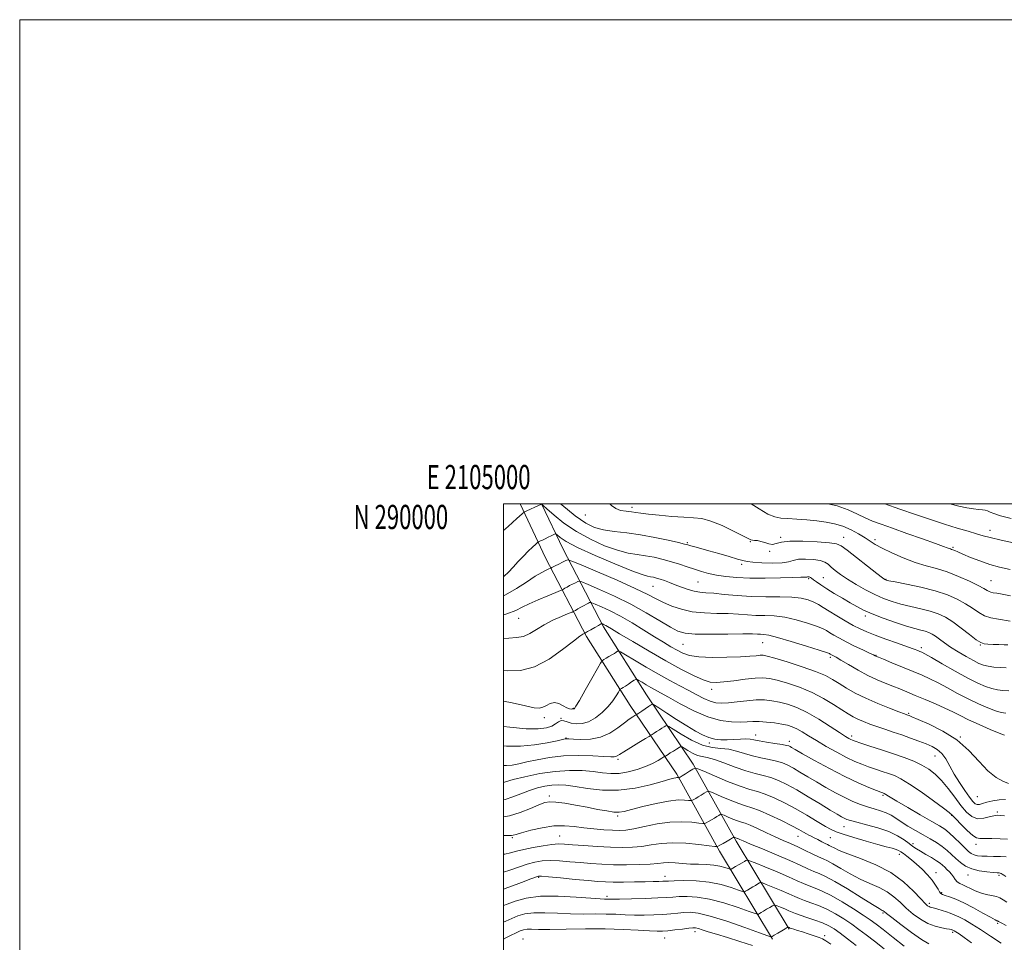
# Model space of a CAD drawing. Extents: x 2104800 to 2107700, y 287300 to 290200.
# Drawn here: x 2104800 to 2105207, y 289819 to 290200 of the extents above; entities that cross this region are included whole.
import ezdxf
from ezdxf.enums import TextEntityAlignment as Align

# ---------------------------------------------------------------- set-up
doc = ezdxf.new("R2010")
doc.units = 0
doc.header["$MEASUREMENT"] = 0
for name, color, linetype, lineweight in [('BREAKLINE DTM HARD', 7, 'Continuous', 0), ('CONTOUR INDEX', 41, 'Continuous', 13), ('CONTOUR INTERMEDIATE', 44, 'Continuous', 0), ('GRID LINE', 7, 'Continuous', 0), ('GRID TEXT', 7, 'Continuous', 0), ('SPOT ELEVATION DTM', 2, 'Continuous', 13)]:
    doc.layers.add(name, color=color, linetype=linetype, lineweight=lineweight)
doc.styles.add('Style-WORKING', font='WORKING.shx')

msp = doc.modelspace()

# ---------------------------------------------------------------- linework, layer by layer
at = {"layer": 'BREAKLINE DTM HARD'}
for points in [[(2105006.815, 290000, 1036.564), (2105017.39, 289977.6, 1032.94), (2105034.31, 289945.09, 1025.69), (2105052.35, 289916.63, 1020.87), (2105071.59, 289888.21, 1014.31), (2105089.22, 289856.47, 1007.64), (2105111.17, 289820.01, 999.81)], [(2105015.664, 290000, 1036.024), (2105024.56, 289981.16, 1032.94), (2105041.25, 289949.08, 1025.69), (2105059.04, 289921.01, 1020.87), (2105078.41, 289892.4, 1014.31), (2105096.15, 289860.48, 1007.64), (2105118.02, 289824.13, 999.81)]]:
    msp.add_polyline3d(points, dxfattribs=at)
at = {"layer": 'CONTOUR INDEX', "flags": 128}
for points, elevation in [([(2105043.888, 290000), (2105044.664, 289999.262), (2105046.344, 289997.978), (2105048.387, 289997.244), (2105050.678, 289996.851), (2105052.843, 289996.609), (2105054.694, 289996.357), (2105056.785, 289996.046), (2105059.855, 289995.657), (2105064.353, 289995.19), (2105069.57, 289994.734), (2105074.506, 289994.398), (2105078.462, 289994.201), (2105081.934, 289993.808), (2105085.719, 289992.796), (2105090.314, 289990.921), (2105095.02, 289988.67), (2105098.842, 289986.708), (2105101.072, 289985.541), (2105102.162, 289985.033), (2105102.855, 289984.889), (2105103.76, 289984.841), (2105104.953, 289984.732), (2105106.38, 289984.435), (2105107.972, 289983.896), (2105109.615, 289983.363), (2105111.182, 289983.157), (2105112.7, 289983.48), (2105114.819, 289984.062), (2105118.345, 289984.512), (2105123.682, 289984.538), (2105129.644, 289984.25), (2105134.646, 289983.859), (2105137.616, 289983.449), (2105139.546, 289982.605), (2105141.944, 289980.789), (2105145.847, 289977.721), (2105150.411, 289974.16), (2105154.325, 289971.124), (2105156.603, 289969.378), (2105157.565, 289968.667), (2105157.861, 289968.486), (2105158.161, 289968.386), (2105159.239, 289968.155), (2105161.89, 289967.641), (2105166.582, 289966.731), (2105172.474, 289965.48), (2105178.396, 289963.981), (2105183.412, 289962.317), (2105187.509, 289960.532), (2105190.909, 289958.657), (2105193.821, 289956.755), (2105196.409, 289955.018), (2105198.826, 289953.667), (2105201.329, 289952.823), (2105204.582, 289952.208), (2105209.354, 289951.443)], 1040), ([(2105000, 289954.067), (2105001.346, 289954.49), (2105005.035, 289955.907), (2105007.709, 289957.18), (2105010.527, 289958.579), (2105014.283, 289960.266), (2105018.325, 289961.978), (2105021.639, 289963.345), (2105023.495, 289964.109), (2105024.294, 289964.457), (2105024.72, 289964.686), (2105025.337, 289965.039), (2105026.216, 289965.53), (2105027.307, 289966.118), (2105028.532, 289966.752), (2105029.706, 289967.344), (2105030.618, 289967.798), (2105031.252, 289967.989), (2105032.38, 289967.68), (2105034.966, 289966.604), (2105039.66, 289964.584), (2105045.838, 289961.791), (2105052.559, 289958.481), (2105058.971, 289954.945), (2105064.581, 289951.613), (2105068.984, 289948.944), (2105072.082, 289947.273), (2105075.001, 289946.429), (2105079.17, 289946.113), (2105085.481, 289946.057), (2105092.664, 289946.118), (2105098.909, 289946.183), (2105102.864, 289946.168), (2105104.999, 289946.1), (2105106.243, 289946.036), (2105107.496, 289945.969), (2105109.567, 289945.643), (2105113.235, 289944.738), (2105118.868, 289943.085), (2105125.177, 289941.119), (2105130.46, 289939.425), (2105133.451, 289938.442), (2105134.641, 289938.02), (2105134.962, 289937.864), (2105135.189, 289937.727), (2105135.485, 289937.561), (2105135.858, 289937.365), (2105136.387, 289937.094), (2105137.427, 289936.523), (2105139.4, 289935.378), (2105142.561, 289933.509), (2105146.484, 289931.246), (2105150.572, 289929.038), (2105154.34, 289927.237), (2105157.737, 289925.797), (2105160.824, 289924.573), (2105163.707, 289923.42), (2105166.687, 289922.203), (2105170.111, 289920.791), (2105174.175, 289919.103), (2105178.464, 289917.28), (2105182.414, 289915.515), (2105185.666, 289913.936), (2105188.697, 289912.397), (2105192.193, 289910.69), (2105196.56, 289908.702), (2105201.091, 289906.731), (2105204.802, 289905.171), (2105207.002, 289904.306)], 1030), ([(2105000, 289899.903), (2105001.189, 289899.805), (2105006.998, 289899.751), (2105012.822, 289900.301), (2105018.078, 289901.189), (2105022.082, 289902.034), (2105024.374, 289902.54), (2105025.386, 289902.754), (2105025.77, 289902.809), (2105026.151, 289902.812), (2105027.029, 289902.768), (2105028.875, 289902.653), (2105031.98, 289902.514), (2105035.911, 289902.665), (2105040.052, 289903.487), (2105043.875, 289905.201), (2105047.193, 289907.386), (2105049.904, 289909.461), (2105051.939, 289910.964), (2105053.356, 289911.918), (2105054.246, 289912.467), (2105054.743, 289912.768), (2105055.164, 289913.034), (2105055.869, 289913.494), (2105057.092, 289914.295), (2105058.564, 289915.257), (2105059.888, 289916.119), (2105060.758, 289916.682), (2105061.232, 289916.983), (2105061.458, 289917.123), (2105061.658, 289917.127), (2105062.357, 289916.725), (2105064.152, 289915.57), (2105067.404, 289913.469), (2105071.528, 289910.825), (2105075.699, 289908.192), (2105079.265, 289906.029), (2105082.261, 289904.41), (2105084.896, 289903.313), (2105087.366, 289902.699), (2105089.825, 289902.46), (2105092.415, 289902.469), (2105095.195, 289902.604), (2105097.9, 289902.751), (2105100.182, 289902.801), (2105101.862, 289902.669), (2105103.437, 289902.369), (2105105.575, 289901.94), (2105108.687, 289901.429), (2105112.158, 289900.907), (2105115.121, 289900.455), (2105116.931, 289900.125), (2105117.855, 289899.868), (2105118.386, 289899.608), (2105119.053, 289899.218), (2105120.536, 289898.36), (2105123.55, 289896.647), (2105128.516, 289893.866), (2105134.675, 289890.512), (2105140.971, 289887.255), (2105146.495, 289884.644), (2105150.923, 289882.739), (2105154.074, 289881.478), (2105155.88, 289880.777), (2105156.706, 289880.467), (2105157.027, 289880.355), (2105157.248, 289880.272), (2105157.501, 289880.15), (2105157.843, 289879.941), (2105158.43, 289879.552), (2105159.793, 289878.697), (2105162.555, 289877.04), (2105167.025, 289874.427), (2105172.242, 289871.407), (2105176.93, 289868.711), (2105180.15, 289866.851), (2105182.323, 289865.463), (2105184.211, 289863.968), (2105186.385, 289861.959), (2105188.663, 289859.722), (2105190.675, 289857.718), (2105192.163, 289856.301), (2105193.321, 289855.407), (2105194.456, 289854.866), (2105195.839, 289854.532), (2105197.601, 289854.345), (2105199.837, 289854.267), (2105202.546, 289854.252), (2105205.353, 289854.219), (2105207.788, 289854.079)], 1020), ([(2105000, 289862.84), (2105001.151, 289862.821), (2105002.375, 289862.816), (2105003.214, 289862.862), (2105003.95, 289863.004), (2105005.149, 289863.345), (2105007.451, 289864.005), (2105011.253, 289865.018), (2105015.983, 289866.081), (2105020.827, 289866.808), (2105025.164, 289866.921), (2105029.145, 289866.584), (2105033.113, 289866.071), (2105037.287, 289865.611), (2105041.378, 289865.259), (2105044.969, 289865.029), (2105047.84, 289864.949), (2105050.548, 289865.122), (2105053.848, 289865.67), (2105058.266, 289866.627), (2105063.433, 289867.679), (2105068.748, 289868.427), (2105073.658, 289868.587), (2105077.767, 289868.343), (2105080.722, 289867.997), (2105082.34, 289867.804), (2105083.12, 289867.839), (2105083.728, 289868.132), (2105084.683, 289868.685), (2105085.893, 289869.389), (2105087.116, 289870.107), (2105088.148, 289870.722), (2105088.937, 289871.2), (2105089.471, 289871.527), (2105089.802, 289871.68), (2105090.24, 289871.599), (2105091.161, 289871.215), (2105092.798, 289870.51), (2105094.816, 289869.667), (2105096.738, 289868.922), (2105098.263, 289868.417), (2105099.79, 289867.916), (2105101.892, 289867.09), (2105104.956, 289865.721), (2105108.613, 289864.022), (2105112.305, 289862.318), (2105115.607, 289860.852), (2105118.623, 289859.535), (2105121.586, 289858.195), (2105124.641, 289856.727), (2105127.576, 289855.28), (2105130.087, 289854.07), (2105132.023, 289853.204), (2105133.836, 289852.37), (2105136.13, 289851.149), (2105139.34, 289849.264), (2105143.225, 289847.008), (2105147.375, 289844.816), (2105151.425, 289842.999), (2105155.184, 289841.38), (2105158.508, 289839.656), (2105161.326, 289837.599), (2105163.865, 289835.279), (2105166.428, 289832.839), (2105169.245, 289830.434), (2105172.265, 289828.261), (2105175.362, 289826.529), (2105178.384, 289825.382), (2105181.069, 289824.711), (2105183.123, 289824.343), (2105184.353, 289824.125), (2105184.96, 289823.996), (2105185.242, 289823.916), (2105185.455, 289823.847), (2105185.673, 289823.767), (2105185.924, 289823.654), (2105186.278, 289823.46), (2105186.959, 289823.03), (2105188.235, 289822.177), (2105190.335, 289820.735), (2105193.341, 289818.59)], 1010), ([(2105000, 289827.076), (2105000.986, 289827.514), (2105003.353, 289828.611), (2105005.863, 289829.634), (2105008.822, 289830.462), (2105012.502, 289830.94), (2105017.062, 289830.978), (2105022.223, 289830.754), (2105027.596, 289830.509), (2105032.838, 289830.423), (2105037.79, 289830.437), (2105042.342, 289830.428), (2105046.443, 289830.31), (2105050.287, 289830.139), (2105054.127, 289830.007), (2105058.131, 289829.99), (2105062.125, 289830.087), (2105065.849, 289830.279), (2105069.108, 289830.543), (2105071.967, 289830.825), (2105074.557, 289831.068), (2105077.13, 289831.161), (2105080.429, 289830.794), (2105085.322, 289829.605), (2105092.215, 289827.424), (2105099.673, 289824.842), (2105105.803, 289822.642), (2105109.206, 289821.413), (2105110.467, 289820.964), (2105110.665, 289820.911), (2105110.742, 289820.956), (2105111.072, 289821.154), (2105111.891, 289821.646), (2105113.314, 289822.501), (2105114.972, 289823.498), (2105116.375, 289824.342), (2105117.163, 289824.812), (2105117.477, 289824.975), (2105117.588, 289824.972), (2105117.713, 289824.921), (2105117.868, 289824.857), (2105118.013, 289824.795), (2105118.149, 289824.738), (2105118.415, 289824.644), (2105118.984, 289824.458), (2105120.005, 289824.135), (2105121.505, 289823.661), (2105123.487, 289823.03), (2105125.879, 289822.26), (2105128.322, 289821.46), (2105130.382, 289820.762), (2105131.822, 289820.198), (2105133.183, 289819.41), (2105135.196, 289817.941)], 1000)]:
    msp.add_lwpolyline(points, dxfattribs=dict(at, elevation=elevation))
at = {"layer": 'CONTOUR INTERMEDIATE', "flags": 128}
for points, elevation in [([(2105000, 289988.895), (2105001.851, 289990.571), (2105005.542, 289993.891), (2105007.64, 289995.757), (2105008.709, 289996.58), (2105009.664, 289997.066), (2105011.179, 289997.761), (2105012.963, 289998.58), (2105014.484, 289999.278), (2105015.342, 289999.673), (2105015.668, 289999.823), (2105015.724, 289999.849), (2105015.812, 289999.778), (2105016.386, 289999.26), (2105017.938, 289997.853), (2105020.837, 289995.281), (2105024.964, 289991.953), (2105030.078, 289988.446), (2105035.87, 289985.268), (2105041.769, 289982.644), (2105047.138, 289980.734), (2105051.522, 289979.605), (2105055.206, 289978.979), (2105058.657, 289978.486), (2105062.237, 289977.829), (2105065.887, 289976.989), (2105069.439, 289976.015), (2105072.765, 289974.961), (2105075.884, 289973.895), (2105078.853, 289972.886), (2105081.75, 289971.99), (2105084.749, 289971.205), (2105088.046, 289970.514), (2105091.838, 289969.912), (2105096.34, 289969.455), (2105101.765, 289969.21), (2105108.102, 289969.213), (2105114.432, 289969.366), (2105119.608, 289969.537), (2105122.789, 289969.625), (2105124.36, 289969.649), (2105125.013, 289969.66), (2105125.343, 289969.696), (2105125.554, 289969.744), (2105125.754, 289969.783), (2105126.021, 289969.789), (2105126.33, 289969.753), (2105126.626, 289969.664), (2105126.896, 289969.498), (2105127.299, 289969.172), (2105128.032, 289968.589), (2105129.274, 289967.669), (2105131.104, 289966.402), (2105133.582, 289964.796), (2105136.684, 289962.896), (2105140.051, 289960.897), (2105143.243, 289959.033), (2105146.001, 289957.459), (2105148.8, 289956.019), (2105152.299, 289954.479), (2105156.895, 289952.698), (2105161.949, 289950.893), (2105166.559, 289949.372), (2105170.033, 289948.356), (2105172.502, 289947.72), (2105174.306, 289947.252), (2105175.761, 289946.758), (2105177.089, 289946.118), (2105178.487, 289945.229), (2105180.14, 289944.014), (2105182.192, 289942.49), (2105184.772, 289940.7), (2105187.907, 289938.723), (2105191.202, 289936.781), (2105194.159, 289935.133), (2105196.437, 289933.972), (2105198.329, 289933.233), (2105200.287, 289932.784), (2105202.636, 289932.506), (2105205.202, 289932.332), (2105207.683, 289932.209)], 1036), ([(2105023.463, 290000), (2105024.006, 289999.523), (2105029.559, 289994.95), (2105033.945, 289991.889), (2105037.604, 289990.132), (2105041.326, 289989.164), (2105045.747, 289988.519), (2105050.87, 289987.925), (2105056.544, 289987.159), (2105062.503, 289986.083), (2105068.037, 289984.901), (2105072.322, 289983.902), (2105074.826, 289983.289), (2105076.185, 289982.929), (2105077.325, 289982.602), (2105079.031, 289982.121), (2105081.518, 289981.428), (2105084.86, 289980.496), (2105088.979, 289979.342), (2105093.194, 289978.146), (2105096.669, 289977.133), (2105098.893, 289976.467), (2105100.648, 289976.07), (2105103.037, 289975.805), (2105106.794, 289975.579), (2105111.185, 289975.471), (2105115.104, 289975.602), (2105117.777, 289976.035), (2105119.747, 289976.585), (2105121.891, 289977.008), (2105124.814, 289977.111), (2105128.054, 289976.905), (2105130.882, 289976.454), (2105132.78, 289975.804), (2105134.082, 289974.936), (2105135.337, 289973.817), (2105137.013, 289972.419), (2105139.263, 289970.74), (2105142.162, 289968.787), (2105145.709, 289966.605), (2105149.604, 289964.397), (2105153.473, 289962.407), (2105157.052, 289960.816), (2105160.534, 289959.558), (2105164.224, 289958.506), (2105168.307, 289957.544), (2105172.488, 289956.6), (2105176.351, 289955.616), (2105179.622, 289954.508), (2105182.583, 289953.09), (2105185.656, 289951.149), (2105189.099, 289948.612), (2105192.513, 289945.956), (2105195.331, 289943.796), (2105197.197, 289942.579), (2105198.572, 289942.094), (2105200.123, 289941.962), (2105202.31, 289941.872), (2105204.75, 289941.775), (2105206.856, 289941.69), (2105208.34, 289941.606)], 1038), ([(2105102.338, 290000), (2105105.61, 289997.81), (2105109.229, 289995.672), (2105112.095, 289994.502), (2105114.633, 289994.051), (2105117.495, 289993.884), (2105121.146, 289993.644), (2105125.297, 289993.292), (2105129.47, 289992.865), (2105133.295, 289992.371), (2105136.827, 289991.686), (2105140.227, 289990.655), (2105143.588, 289989.194), (2105146.729, 289987.508), (2105149.403, 289985.874), (2105151.521, 289984.476), (2105153.632, 289983.135), (2105156.444, 289981.582), (2105160.441, 289979.65), (2105165.205, 289977.59), (2105170.095, 289975.753), (2105174.627, 289974.369), (2105178.953, 289973.177), (2105183.384, 289971.793), (2105188.073, 289969.963), (2105192.544, 289967.954), (2105196.162, 289966.165), (2105198.48, 289964.903), (2105199.804, 289964.117), (2105200.629, 289963.662), (2105201.405, 289963.4), (2105202.415, 289963.209), (2105203.896, 289962.972), (2105206.122, 289962.581), (2105209.502, 289961.97)], 1042), ([(2105134.004, 290000), (2105137.902, 289999.048), (2105142.48, 289997.432), (2105146.211, 289995.725), (2105149.425, 289994.14), (2105152.503, 289992.805), (2105156.037, 289991.485), (2105160.672, 289989.858), (2105166.713, 289987.737), (2105173.109, 289985.473), (2105178.47, 289983.555), (2105181.765, 289982.348), (2105183.401, 289981.726), (2105184.143, 289981.441), (2105184.647, 289981.273), (2105185.127, 289981.125), (2105185.683, 289980.926), (2105186.456, 289980.601), (2105187.738, 289980.04), (2105189.859, 289979.129), (2105193.016, 289977.817), (2105196.873, 289976.319), (2105200.957, 289974.918), (2105204.984, 289973.81), (2105209.417, 289972.865)], 1044), ([(2105157.401, 290000), (2105157.549, 289999.948), (2105163.807, 289997.785), (2105170.178, 289995.573), (2105176.4, 289993.438), (2105182.246, 289991.515), (2105187.501, 289989.908), (2105191.981, 289988.611), (2105195.508, 289987.588), (2105198.168, 289986.771), (2105201.083, 289985.954), (2105205.634, 289984.902), (2105212.658, 289983.472)], 1046), ([(2105184.454, 290000), (2105188.159, 289999.025), (2105191.501, 289998.281), (2105194.225, 289997.833), (2105196.343, 289997.593), (2105197.92, 289997.441), (2105199.062, 289997.263), (2105200.025, 289996.988), (2105201.102, 289996.553), (2105202.657, 289995.901), (2105205.321, 289995.004), (2105209.793, 289993.839)], 1048), ([(2105000, 289969.925), (2105000.189, 289970.072), (2105002.025, 289971.742), (2105004.008, 289973.806), (2105006.077, 289976.08), (2105008.169, 289978.34), (2105010.197, 289980.377), (2105011.973, 289982.052), (2105013.286, 289983.243), (2105014.013, 289983.89), (2105014.383, 289984.175), (2105014.714, 289984.343), (2105015.267, 289984.598), (2105016.088, 289984.982), (2105017.164, 289985.497), (2105018.445, 289986.122), (2105019.715, 289986.749), (2105020.718, 289987.246), (2105021.298, 289987.494), (2105021.7, 289987.416), (2105022.266, 289986.942), (2105023.423, 289985.987), (2105025.922, 289984.382), (2105030.596, 289981.941), (2105037.795, 289978.646), (2105045.935, 289975.157), (2105052.95, 289972.304), (2105057.297, 289970.692), (2105059.541, 289970.032), (2105060.769, 289969.813), (2105061.902, 289969.601), (2105063.184, 289969.284), (2105064.694, 289968.829), (2105066.492, 289968.211), (2105068.584, 289967.438), (2105070.959, 289966.527), (2105073.574, 289965.519), (2105076.252, 289964.563), (2105078.786, 289963.833), (2105081.091, 289963.436), (2105083.59, 289963.22), (2105086.832, 289962.968), (2105091.214, 289962.529), (2105096.522, 289962.03), (2105102.387, 289961.663), (2105108.425, 289961.551), (2105114.176, 289961.537), (2105119.16, 289961.393), (2105123.029, 289960.944), (2105125.951, 289960.225), (2105128.223, 289959.325), (2105130.161, 289958.299), (2105132.149, 289957.068), (2105134.59, 289955.52), (2105137.734, 289953.611), (2105141.216, 289951.577), (2105144.519, 289949.725), (2105147.323, 289948.259), (2105150.102, 289946.992), (2105153.529, 289945.635), (2105158, 289944), (2105162.797, 289942.297), (2105166.926, 289940.839), (2105169.641, 289939.858), (2105171.19, 289939.27), (2105172.069, 289938.914), (2105172.818, 289938.585), (2105174.145, 289937.892), (2105176.802, 289936.404), (2105181.228, 289933.876), (2105186.609, 289930.826), (2105191.82, 289927.959), (2105195.979, 289925.838), (2105199.188, 289924.435), (2105201.792, 289923.58), (2105204.117, 289923.104), (2105206.398, 289922.863), (2105208.846, 289922.714)], 1034), ([(2105000, 289961.975), (2105000.838, 289962.335), (2105005.293, 289964.883), (2105009.5, 289967.615), (2105013.088, 289969.993), (2105015.772, 289971.606), (2105017.611, 289972.549), (2105018.749, 289973.042), (2105019.342, 289973.287), (2105019.597, 289973.398), (2105019.734, 289973.471), (2105019.961, 289973.599), (2105020.453, 289973.86), (2105021.374, 289974.332), (2105022.789, 289975.043), (2105024.369, 289975.831), (2105025.684, 289976.484), (2105026.613, 289976.764), (2105028.264, 289976.31), (2105032.05, 289974.736), (2105038.797, 289971.858), (2105046.968, 289968.325), (2105054.434, 289964.99), (2105059.615, 289962.501), (2105063.116, 289960.69), (2105066.089, 289959.179), (2105069.486, 289957.693), (2105073.471, 289956.347), (2105078.008, 289955.357), (2105082.998, 289954.86), (2105088.091, 289954.683), (2105092.871, 289954.575), (2105097.039, 289954.349), (2105100.761, 289954.065), (2105104.315, 289953.849), (2105107.961, 289953.76), (2105111.871, 289953.59), (2105116.198, 289953.065), (2105120.949, 289952.014), (2105125.564, 289950.672), (2105129.341, 289949.375), (2105131.806, 289948.371), (2105133.395, 289947.544), (2105134.776, 289946.692), (2105136.515, 289945.644), (2105138.782, 289944.368), (2105141.644, 289942.865), (2105145.049, 289941.184), (2105148.458, 289939.554), (2105151.208, 289938.255), (2105152.821, 289937.483), (2105153.546, 289937.124), (2105153.818, 289936.983), (2105154.096, 289936.856), (2105154.946, 289936.504), (2105156.962, 289935.676), (2105160.489, 289934.224), (2105164.885, 289932.412), (2105169.259, 289930.607), (2105172.954, 289929.067), (2105176.237, 289927.614), (2105179.608, 289925.96), (2105183.447, 289923.906), (2105187.653, 289921.612), (2105192.006, 289919.325), (2105196.269, 289917.27), (2105200.139, 289915.583), (2105203.297, 289914.375), (2105205.598, 289913.702), (2105207.593, 289913.393)], 1032), ([(2105000, 289944.219), (2105002.103, 289944.417), (2105005.377, 289944.638), (2105008.196, 289945.172), (2105010.853, 289946.363), (2105013.618, 289948.052), (2105016.757, 289949.951), (2105020.374, 289951.793), (2105023.933, 289953.384), (2105026.732, 289954.551), (2105028.3, 289955.199), (2105029.071, 289955.549), (2105029.707, 289955.901), (2105030.714, 289956.479), (2105031.98, 289957.199), (2105033.24, 289957.903), (2105034.274, 289958.46), (2105035.043, 289958.857), (2105035.551, 289959.112), (2105035.892, 289959.215), (2105036.496, 289959.049), (2105037.882, 289958.472), (2105040.436, 289957.365), (2105044.014, 289955.699), (2105048.339, 289953.464), (2105053.111, 289950.718), (2105057.926, 289947.776), (2105062.354, 289945.014), (2105066.065, 289942.731), (2105069.123, 289940.903), (2105071.689, 289939.425), (2105074.023, 289938.218), (2105076.775, 289937.299), (2105080.692, 289936.713), (2105086.186, 289936.477), (2105092.333, 289936.508), (2105097.873, 289936.696), (2105101.833, 289936.94), (2105104.392, 289937.176), (2105106.012, 289937.345), (2105107.241, 289937.362), (2105108.952, 289937.037), (2105112.102, 289936.155), (2105117.249, 289934.596), (2105123.35, 289932.638), (2105128.962, 289930.656), (2105133.021, 289928.928), (2105135.969, 289927.344), (2105138.629, 289925.694), (2105141.695, 289923.818), (2105145.367, 289921.751), (2105149.721, 289919.576), (2105154.675, 289917.405), (2105159.519, 289915.455), (2105163.388, 289913.971), (2105165.661, 289913.117), (2105166.707, 289912.734), (2105167.137, 289912.584), (2105167.587, 289912.416), (2105168.766, 289911.937), (2105171.406, 289910.843), (2105175.939, 289908.887), (2105181.604, 289906.045), (2105187.343, 289902.352), (2105192.312, 289897.954), (2105196.524, 289893.459), (2105200.206, 289889.588), (2105203.525, 289886.895), (2105206.406, 289885.263), (2105208.709, 289884.404)], 1028), ([(2105000, 289931.066), (2105001.799, 289930.883), (2105006.926, 289931.075), (2105012.716, 289932.577), (2105018.78, 289935.762), (2105024.416, 289939.71), (2105028.846, 289943.18), (2105031.519, 289945.23), (2105032.802, 289946.108), (2105033.293, 289946.36), (2105033.541, 289946.468), (2105033.904, 289946.664), (2105034.694, 289947.117), (2105036.09, 289947.919), (2105037.743, 289948.869), (2105039.174, 289949.688), (2105040.017, 289950.168), (2105040.38, 289950.371), (2105040.485, 289950.426), (2105040.531, 289950.44), (2105040.612, 289950.418), (2105040.798, 289950.34), (2105041.141, 289950.192), (2105041.621, 289949.968), (2105042.201, 289949.668), (2105042.984, 289949.215), (2105044.628, 289948.226), (2105047.931, 289946.244), (2105053.37, 289943.006), (2105060.137, 289939.031), (2105067.104, 289935.034), (2105073.314, 289931.624), (2105078.485, 289928.983), (2105082.508, 289927.186), (2105085.438, 289926.262), (2105087.99, 289926.042), (2105091.047, 289926.312), (2105095.194, 289926.857), (2105099.82, 289927.468), (2105104.017, 289927.935), (2105107.178, 289928.075), (2105109.897, 289927.809), (2105113.066, 289927.079), (2105117.329, 289925.847), (2105122.337, 289924.141), (2105127.486, 289922.004), (2105132.253, 289919.531), (2105136.41, 289917.017), (2105139.805, 289914.808), (2105142.381, 289913.157), (2105144.46, 289911.938), (2105146.459, 289910.928), (2105148.725, 289909.943), (2105151.329, 289908.934), (2105154.27, 289907.888), (2105157.532, 289906.793), (2105161.017, 289905.64), (2105164.611, 289904.421), (2105168.188, 289903.143), (2105171.579, 289901.877), (2105174.606, 289900.706), (2105177.14, 289899.65), (2105179.255, 289898.459), (2105181.071, 289896.82), (2105182.722, 289894.5), (2105184.386, 289891.595), (2105186.25, 289888.285), (2105188.416, 289884.786), (2105190.63, 289881.475), (2105192.551, 289878.767), (2105193.937, 289876.975), (2105194.933, 289876.004), (2105195.785, 289875.659), (2105196.731, 289875.754), (2105197.987, 289876.14), (2105199.759, 289876.676), (2105202.152, 289877.222), (2105204.848, 289877.638), (2105207.423, 289877.782)], 1026), ([(2105000, 289918.376), (2105003.478, 289917.655), (2105009.074, 289916.417), (2105012.697, 289915.687), (2105014.792, 289915.521), (2105016.212, 289915.884), (2105017.667, 289916.664), (2105019.281, 289917.46), (2105021.032, 289917.796), (2105022.869, 289917.358), (2105024.627, 289916.474), (2105026.112, 289915.636), (2105027.177, 289915.22), (2105027.872, 289915.14), (2105028.295, 289915.197), (2105028.537, 289915.227), (2105028.669, 289915.219), (2105028.758, 289915.196), (2105028.857, 289915.181), (2105028.973, 289915.186), (2105029.102, 289915.224), (2105029.305, 289915.419), (2105029.91, 289916.355), (2105031.307, 289918.729), (2105033.689, 289922.882), (2105036.451, 289927.734), (2105038.784, 289931.847), (2105040.115, 289934.16), (2105040.789, 289935.118), (2105041.386, 289935.543), (2105042.347, 289936.096), (2105043.561, 289936.803), (2105044.782, 289937.526), (2105045.803, 289938.153), (2105046.577, 289938.644), (2105047.097, 289938.982), (2105047.479, 289939.099), (2105048.328, 289938.72), (2105050.375, 289937.52), (2105054.087, 289935.318), (2105058.903, 289932.495), (2105064.003, 289929.578), (2105068.707, 289926.99), (2105072.905, 289924.745), (2105076.629, 289922.756), (2105079.913, 289920.968), (2105082.806, 289919.466), (2105085.36, 289918.366), (2105087.681, 289917.752), (2105090.096, 289917.569), (2105092.987, 289917.729), (2105096.589, 289918.124), (2105100.564, 289918.576), (2105104.428, 289918.887), (2105107.829, 289918.896), (2105110.931, 289918.593), (2105114.029, 289918.003), (2105117.389, 289917.112), (2105121.16, 289915.755), (2105125.458, 289913.725), (2105130.259, 289910.961), (2105134.966, 289907.976), (2105138.836, 289905.429), (2105141.331, 289903.811), (2105142.727, 289902.956), (2105143.506, 289902.533), (2105144.171, 289902.23), (2105145.332, 289901.812), (2105147.622, 289901.063), (2105151.435, 289899.842), (2105156.214, 289898.296), (2105161.159, 289896.648), (2105165.617, 289895.068), (2105169.498, 289893.531), (2105172.859, 289891.96), (2105175.78, 289890.254), (2105178.44, 289888.209), (2105181.045, 289885.596), (2105183.742, 289882.306), (2105186.442, 289878.714), (2105188.999, 289875.319), (2105191.323, 289872.563), (2105193.548, 289870.673), (2105195.866, 289869.822), (2105198.422, 289870.036), (2105201.181, 289870.746), (2105204.061, 289871.238), (2105206.977, 289870.949)], 1024), ([(2105000, 289907.886), (2105002.537, 289907.605), (2105009.36, 289906.991), (2105014.338, 289906.927), (2105017.689, 289907.355), (2105019.928, 289908.12), (2105021.521, 289909.048), (2105022.741, 289909.886), (2105023.81, 289910.357), (2105024.936, 289910.278), (2105026.264, 289909.839), (2105027.919, 289909.32), (2105029.994, 289908.996), (2105032.432, 289909.11), (2105035.14, 289909.897), (2105037.999, 289911.5), (2105040.784, 289913.685), (2105043.24, 289916.127), (2105045.165, 289918.514), (2105046.554, 289920.592), (2105047.452, 289922.124), (2105047.933, 289922.959), (2105048.176, 289923.305), (2105048.392, 289923.458), (2105048.765, 289923.675), (2105049.388, 289924.051), (2105050.33, 289924.641), (2105051.596, 289925.454), (2105052.931, 289926.322), (2105054.016, 289927.032), (2105054.655, 289927.402), (2105055.147, 289927.386), (2105055.912, 289926.971), (2105057.252, 289926.175), (2105058.991, 289925.156), (2105060.832, 289924.103), (2105062.633, 289923.109), (2105064.873, 289921.879), (2105068.183, 289920.024), (2105072.959, 289917.34), (2105078.646, 289914.382), (2105084.453, 289911.894), (2105089.707, 289910.437), (2105094.201, 289909.839), (2105097.848, 289909.746), (2105100.662, 289909.841), (2105103.08, 289909.956), (2105105.642, 289909.959), (2105108.717, 289909.753), (2105111.994, 289909.383), (2105114.992, 289908.927), (2105117.368, 289908.433), (2105119.328, 289907.809), (2105121.219, 289906.933), (2105123.363, 289905.7), (2105125.985, 289904.083), (2105129.284, 289902.073), (2105133.332, 289899.719), (2105137.689, 289897.3), (2105141.785, 289895.148), (2105145.199, 289893.512), (2105148.111, 289892.285), (2105150.848, 289891.271), (2105153.657, 289890.31), (2105156.46, 289889.382), (2105159.093, 289888.501), (2105161.524, 289887.603), (2105164.229, 289886.304), (2105167.815, 289884.142), (2105172.586, 289880.887), (2105177.644, 289877.252), (2105181.794, 289874.184), (2105184.212, 289872.328), (2105185.578, 289871.12), (2105186.943, 289869.696), (2105189.076, 289867.465), (2105191.608, 289864.93), (2105193.886, 289862.868), (2105195.485, 289861.848), (2105196.898, 289861.603), (2105198.845, 289861.658), (2105201.796, 289861.631), (2105205.206, 289861.514), (2105208.275, 289861.391)], 1022), ([(2105000, 289891.755), (2105001.151, 289891.744), (2105003.54, 289891.984), (2105006.277, 289892.492), (2105009.663, 289893.253), (2105013.928, 289894.212), (2105019.011, 289895.147), (2105024.778, 289895.796), (2105030.971, 289895.975), (2105036.833, 289895.83), (2105041.482, 289895.583), (2105044.296, 289895.423), (2105045.696, 289895.39), (2105046.363, 289895.49), (2105046.939, 289895.759), (2105047.91, 289896.368), (2105049.726, 289897.516), (2105052.608, 289899.283), (2105055.871, 289901.255), (2105058.604, 289902.898), (2105060.15, 289903.827), (2105060.873, 289904.27), (2105061.395, 289904.607), (2105062.203, 289905.135), (2105063.261, 289905.823), (2105064.401, 289906.555), (2105065.468, 289907.229), (2105066.368, 289907.788), (2105067.017, 289908.188), (2105067.463, 289908.341), (2105068.263, 289907.985), (2105070.103, 289906.818), (2105073.427, 289904.714), (2105077.705, 289902.271), (2105082.165, 289900.267), (2105086.191, 289899.254), (2105089.787, 289898.87), (2105093.112, 289898.529), (2105096.317, 289897.785), (2105099.525, 289896.769), (2105102.847, 289895.754), (2105106.328, 289894.944), (2105109.739, 289894.281), (2105112.778, 289893.636), (2105115.26, 289892.887), (2105117.461, 289891.934), (2105119.769, 289890.682), (2105122.501, 289889.067), (2105125.684, 289887.147), (2105129.271, 289885.008), (2105133.178, 289882.756), (2105137.173, 289880.555), (2105140.985, 289878.588), (2105144.41, 289876.993), (2105147.509, 289875.734), (2105150.41, 289874.733), (2105153.2, 289873.902), (2105155.81, 289873.126), (2105158.132, 289872.278), (2105160.133, 289871.253), (2105162.084, 289870.008), (2105164.335, 289868.522), (2105167.124, 289866.799), (2105170.251, 289864.961), (2105173.405, 289863.158), (2105176.327, 289861.498), (2105178.956, 289859.93), (2105181.284, 289858.36), (2105183.323, 289856.717), (2105185.171, 289855.023), (2105186.951, 289853.325), (2105188.797, 289851.682), (2105190.9, 289850.208), (2105193.463, 289849.035), (2105196.555, 289848.253), (2105199.709, 289847.796), (2105202.324, 289847.558), (2105203.962, 289847.442), (2105204.827, 289847.38), (2105205.285, 289847.311), (2105205.659, 289847.175), (2105206.095, 289846.924), (2105206.696, 289846.512), (2105207.604, 289845.869)], 1018), ([(2105000, 289884.846), (2105000.828, 289885.106), (2105003.94, 289885.969), (2105008.848, 289887.174), (2105014.926, 289888.435), (2105021.297, 289889.392), (2105027.219, 289889.774), (2105032.493, 289889.681), (2105037.053, 289889.304), (2105040.909, 289888.84), (2105044.363, 289888.513), (2105047.794, 289888.552), (2105051.464, 289889.121), (2105055.181, 289890.114), (2105058.64, 289891.359), (2105061.574, 289892.68), (2105063.867, 289893.894), (2105065.442, 289894.817), (2105066.291, 289895.327), (2105066.674, 289895.561), (2105066.921, 289895.72), (2105067.314, 289895.976), (2105067.958, 289896.389), (2105068.913, 289896.99), (2105070.178, 289897.776), (2105071.503, 289898.592), (2105072.576, 289899.252), (2105073.214, 289899.589), (2105073.74, 289899.524), (2105074.606, 289899.003), (2105076.128, 289898.04), (2105078.087, 289896.921), (2105080.13, 289896.003), (2105082.047, 289895.507), (2105084.205, 289895.11), (2105087.115, 289894.351), (2105091.091, 289892.93), (2105095.652, 289891.173), (2105100.118, 289889.567), (2105103.97, 289888.46), (2105107.319, 289887.655), (2105110.435, 289886.817), (2105113.59, 289885.649), (2105117.067, 289884), (2105121.152, 289881.756), (2105125.949, 289878.917), (2105130.831, 289875.934), (2105134.991, 289873.37), (2105137.832, 289871.648), (2105139.609, 289870.622), (2105140.789, 289870.004), (2105141.86, 289869.527), (2105143.393, 289869.018), (2105145.98, 289868.326), (2105149.962, 289867.333), (2105154.678, 289866.046), (2105159.218, 289864.504), (2105162.853, 289862.774), (2105165.592, 289861.044), (2105167.625, 289859.528), (2105169.176, 289858.366), (2105170.598, 289857.389), (2105172.276, 289856.354), (2105174.455, 289855.09), (2105176.817, 289853.721), (2105178.907, 289852.448), (2105180.388, 289851.414), (2105181.426, 289850.551), (2105182.307, 289849.734), (2105183.253, 289848.859), (2105184.233, 289847.902), (2105185.148, 289846.859), (2105185.939, 289845.747), (2105186.688, 289844.669), (2105187.516, 289843.751), (2105188.525, 289843.067), (2105189.753, 289842.486), (2105191.218, 289841.827), (2105192.934, 289840.967), (2105194.891, 289840.023), (2105197.07, 289839.171), (2105199.416, 289838.539), (2105201.705, 289838.057), (2105203.673, 289837.603), (2105205.164, 289837.064), (2105206.464, 289836.352), (2105207.963, 289835.383)], 1016), ([(2105000, 289877.677), (2105000.679, 289877.817), (2105003.766, 289878.846), (2105007.174, 289880.16), (2105010.652, 289881.464), (2105013.986, 289882.516), (2105017.112, 289883.266), (2105020.004, 289883.719), (2105022.733, 289883.869), (2105025.754, 289883.694), (2105029.618, 289883.164), (2105034.718, 289882.337), (2105040.815, 289881.631), (2105047.51, 289881.551), (2105054.343, 289882.422), (2105060.615, 289883.839), (2105065.566, 289885.221), (2105068.667, 289886.108), (2105070.315, 289886.55), (2105071.139, 289886.723), (2105071.666, 289886.78), (2105072.025, 289886.779), (2105072.247, 289886.756), (2105072.363, 289886.742), (2105072.419, 289886.745), (2105072.463, 289886.766), (2105072.571, 289886.83), (2105072.931, 289887.048), (2105073.762, 289887.556), (2105075.164, 289888.416), (2105076.784, 289889.411), (2105078.151, 289890.251), (2105079.042, 289890.663), (2105080.222, 289890.446), (2105082.704, 289889.411), (2105087.115, 289887.509), (2105092.555, 289885.238), (2105097.736, 289883.23), (2105101.714, 289881.931), (2105104.912, 289881.023), (2105108.092, 289879.998), (2105111.852, 289878.452), (2105116.138, 289876.4), (2105120.729, 289873.959), (2105125.367, 289871.29), (2105129.626, 289868.727), (2105133.041, 289866.647), (2105135.399, 289865.288), (2105137.496, 289864.343), (2105140.382, 289863.366), (2105144.752, 289862.038), (2105149.866, 289860.545), (2105154.63, 289859.201), (2105158.184, 289858.241), (2105160.602, 289857.597), (2105162.193, 289857.125), (2105163.27, 289856.682), (2105164.167, 289856.144), (2105165.222, 289855.388), (2105166.698, 289854.311), (2105168.563, 289852.882), (2105170.71, 289851.09), (2105173.011, 289848.959), (2105175.242, 289846.663), (2105177.157, 289844.413), (2105178.572, 289842.403), (2105179.549, 289840.752), (2105180.21, 289839.562), (2105180.714, 289838.873), (2105181.354, 289838.478), (2105182.457, 289838.11), (2105184.294, 289837.523), (2105186.899, 289836.554), (2105190.249, 289835.063), (2105194.2, 289833.02), (2105198.126, 289830.844), (2105201.279, 289829.06), (2105203.117, 289828.056), (2105203.924, 289827.664), (2105204.188, 289827.573), (2105204.324, 289827.524), (2105204.442, 289827.459), (2105204.578, 289827.371), (2105204.851, 289827.207), (2105205.709, 289826.729), (2105207.683, 289825.656)], 1014), ([(2105000, 289870.603), (2105002.417, 289871.031), (2105006.79, 289872.392), (2105011.055, 289874.06), (2105014.594, 289875.552), (2105017.041, 289876.478), (2105019.064, 289876.831), (2105021.584, 289876.696), (2105025.27, 289876.169), (2105029.771, 289875.392), (2105034.484, 289874.516), (2105038.869, 289873.685), (2105042.649, 289873.007), (2105045.611, 289872.585), (2105047.742, 289872.51), (2105049.841, 289872.839), (2105052.904, 289873.619), (2105057.573, 289874.822), (2105063.061, 289876.125), (2105068.227, 289877.13), (2105072.153, 289877.551), (2105074.832, 289877.545), (2105076.484, 289877.377), (2105077.352, 289877.273), (2105077.769, 289877.292), (2105078.096, 289877.449), (2105078.627, 289877.757), (2105079.412, 289878.219), (2105080.439, 289878.831), (2105081.656, 289879.569), (2105082.86, 289880.305), (2105083.811, 289880.889), (2105084.422, 289881.172), (2105085.231, 289881.023), (2105086.932, 289880.313), (2105089.957, 289879.009), (2105093.685, 289877.452), (2105097.237, 289876.076), (2105100.017, 289875.161), (2105102.575, 289874.361), (2105105.749, 289873.179), (2105110.07, 289871.284), (2105114.852, 289869.023), (2105119.102, 289866.914), (2105122.069, 289865.36), (2105123.947, 289864.309), (2105125.171, 289863.594), (2105126.139, 289863.054), (2105127.108, 289862.55), (2105128.299, 289861.945), (2105129.841, 289861.158), (2105131.494, 289860.318), (2105132.923, 289859.607), (2105133.901, 289859.147), (2105134.628, 289858.806), (2105135.41, 289858.39), (2105136.595, 289857.724), (2105138.692, 289856.713), (2105142.254, 289855.28), (2105147.566, 289853.345), (2105153.852, 289850.818), (2105160.071, 289847.607), (2105165.348, 289843.758), (2105169.481, 289839.875), (2105172.433, 289836.699), (2105174.243, 289834.773), (2105175.24, 289833.849), (2105175.827, 289833.48), (2105176.367, 289833.277), (2105177.064, 289833.085), (2105178.086, 289832.806), (2105179.533, 289832.373), (2105181.244, 289831.839), (2105182.991, 289831.288), (2105184.625, 289830.764), (2105186.293, 289830.148), (2105188.219, 289829.281), (2105190.601, 289828.022), (2105193.54, 289826.293), (2105197.113, 289824.034), (2105201.296, 289821.269), (2105205.662, 289818.349)], 1012), ([(2105000, 289855.108), (2105000.555, 289855.172), (2105002.896, 289855.665), (2105005.369, 289856.344), (2105008.397, 289857.133), (2105012.216, 289857.948), (2105016.298, 289858.672), (2105019.928, 289859.184), (2105022.667, 289859.391), (2105025.19, 289859.333), (2105028.454, 289859.078), (2105033.112, 289858.703), (2105038.621, 289858.31), (2105044.136, 289858.006), (2105048.996, 289857.886), (2105053.266, 289857.996), (2105057.193, 289858.367), (2105061.041, 289858.978), (2105065.149, 289859.583), (2105069.876, 289859.88), (2105075.342, 289859.669), (2105080.723, 289859.148), (2105084.959, 289858.618), (2105087.328, 289858.335), (2105088.47, 289858.387), (2105089.361, 289858.815), (2105090.739, 289859.613), (2105092.374, 289860.559), (2105093.793, 289861.382), (2105094.639, 289861.874), (2105095.013, 289862.094), (2105095.131, 289862.165), (2105095.182, 289862.188), (2105095.248, 289862.176), (2105095.389, 289862.118), (2105095.639, 289862.01), (2105095.946, 289861.881), (2105096.24, 289861.768), (2105096.472, 289861.691), (2105096.705, 289861.614), (2105097.026, 289861.488), (2105097.621, 289861.227), (2105099.072, 289860.604), (2105102.061, 289859.355), (2105106.944, 289857.341), (2105112.787, 289854.914), (2105118.332, 289852.551), (2105122.603, 289850.632), (2105125.747, 289849.161), (2105128.197, 289848.044), (2105130.425, 289847.117), (2105133.079, 289845.916), (2105136.85, 289843.908), (2105142.085, 289840.803), (2105147.758, 289837.302), (2105152.496, 289834.351), (2105155.284, 289832.654), (2105156.517, 289831.942), (2105156.946, 289831.705), (2105157.304, 289831.44), (2105158.25, 289830.683), (2105160.423, 289828.98), (2105164.168, 289826.108), (2105168.654, 289822.771), (2105172.754, 289819.909), (2105175.693, 289818.132)], 1008), ([(2105000, 289847.691), (2105002.622, 289848.562), (2105006.201, 289849.822), (2105009.758, 289851.003), (2105012.933, 289851.852), (2105015.971, 289852.34), (2105019.27, 289852.497), (2105023.115, 289852.366), (2105027.356, 289852.046), (2105031.734, 289851.653), (2105036.074, 289851.285), (2105040.551, 289850.994), (2105045.421, 289850.814), (2105050.781, 289850.773), (2105056.063, 289850.863), (2105060.538, 289851.064), (2105063.713, 289851.343), (2105066.052, 289851.594), (2105068.256, 289851.694), (2105070.884, 289851.568), (2105073.923, 289851.316), (2105077.213, 289851.086), (2105080.593, 289850.976), (2105083.878, 289850.886), (2105086.876, 289850.667), (2105089.416, 289850.224), (2105091.408, 289849.679), (2105092.78, 289849.209), (2105093.544, 289848.964), (2105094.05, 289849.004), (2105094.731, 289849.362), (2105095.889, 289850.032), (2105097.304, 289850.852), (2105098.622, 289851.619), (2105099.566, 289852.172), (2105100.157, 289852.522), (2105100.492, 289852.723), (2105100.779, 289852.775), (2105101.674, 289852.473), (2105103.946, 289851.555), (2105108.031, 289849.885), (2105113.053, 289847.809), (2105117.804, 289845.795), (2105121.372, 289844.208), (2105124.02, 289843), (2105126.307, 289842.019), (2105128.744, 289841.082), (2105131.661, 289839.881), (2105135.341, 289838.079), (2105139.877, 289835.495), (2105144.608, 289832.583), (2105148.683, 289829.952), (2105151.564, 289827.996), (2105153.96, 289826.235), (2105156.89, 289823.973), (2105161.021, 289820.768), (2105165.597, 289817.204)], 1006), ([(2105000, 289840.632), (2105001.775, 289841.319), (2105005.209, 289842.636), (2105008.448, 289843.875), (2105010.878, 289844.807), (2105012.528, 289845.438), (2105013.59, 289845.833), (2105014.382, 289846.04), (2105015.736, 289846.043), (2105018.612, 289845.811), (2105023.563, 289845.341), (2105029.522, 289844.76), (2105035.013, 289844.227), (2105038.986, 289843.867), (2105042.076, 289843.671), (2105045.342, 289843.598), (2105049.534, 289843.61), (2105054.173, 289843.672), (2105058.472, 289843.753), (2105061.805, 289843.826), (2105064.183, 289843.889), (2105065.781, 289843.945), (2105066.879, 289843.997), (2105068.195, 289844.057), (2105070.551, 289844.137), (2105074.508, 289844.212), (2105079.559, 289844.108), (2105084.933, 289843.612), (2105089.927, 289842.614), (2105094.11, 289841.399), (2105097.121, 289840.353), (2105098.765, 289839.78), (2105099.522, 289839.657), (2105100.042, 289839.878), (2105100.84, 289840.34), (2105101.893, 289840.953), (2105103.045, 289841.628), (2105104.148, 289842.282), (2105105.095, 289842.847), (2105105.786, 289843.262), (2105106.24, 289843.454), (2105106.942, 289843.307), (2105108.493, 289842.694), (2105111.258, 289841.563), (2105114.658, 289840.158), (2105117.874, 289838.795), (2105120.318, 289837.712), (2105122.315, 289836.831), (2105124.417, 289835.994), (2105127.055, 289835.052), (2105130.17, 289833.892), (2105133.584, 289832.406), (2105137.118, 289830.537), (2105140.604, 289828.417), (2105143.877, 289826.227), (2105146.865, 289824.076), (2105149.865, 289821.797), (2105153.27, 289819.151), (2105157.301, 289816.011)], 1004), ([(2105000, 289833.91), (2105001.539, 289834.567), (2105004.833, 289835.808), (2105009.352, 289836.998), (2105015.29, 289837.752), (2105022.563, 289837.811), (2105029.99, 289837.416), (2105036.113, 289836.938), (2105039.868, 289836.663), (2105041.755, 289836.57), (2105042.665, 289836.555), (2105043.472, 289836.538), (2105044.975, 289836.533), (2105047.955, 289836.576), (2105052.83, 289836.69), (2105058.562, 289836.859), (2105063.75, 289837.055), (2105067.382, 289837.253), (2105070.004, 289837.439), (2105072.554, 289837.602), (2105075.819, 289837.687), (2105079.994, 289837.451), (2105085.128, 289836.609), (2105091.071, 289835.019), (2105096.892, 289833.12), (2105101.462, 289831.498), (2105103.985, 289830.597), (2105104.994, 289830.311), (2105105.354, 289830.395), (2105105.791, 289830.648), (2105106.483, 289831.053), (2105107.468, 289831.637), (2105108.731, 289832.391), (2105110.033, 289833.172), (2105111.081, 289833.802), (2105111.702, 289834.133), (2105112.21, 289834.141), (2105113.041, 289833.833), (2105114.486, 289833.242), (2105116.263, 289832.507), (2105117.943, 289831.795), (2105119.264, 289831.215), (2105120.609, 289830.661), (2105122.527, 289829.968), (2105125.365, 289829.023), (2105128.679, 289827.903), (2105131.827, 289826.734), (2105134.359, 289825.579), (2105136.6, 289824.252), (2105139.071, 289822.501), (2105142.165, 289820.156), (2105145.77, 289817.358)], 1002), ([(2105000, 289820.087), (2105000.056, 289820.112), (2105002.852, 289821.485), (2105005.166, 289822.656), (2105006.893, 289823.461), (2105008.292, 289823.926), (2105009.713, 289824.127), (2105011.56, 289824.146), (2105014.457, 289824.091), (2105019.079, 289824.08), (2105025.807, 289824.183), (2105033.825, 289824.305), (2105042.019, 289824.301), (2105049.415, 289824.081), (2105055.599, 289823.744), (2105060.298, 289823.439), (2105063.432, 289823.29), (2105065.688, 289823.314), (2105067.948, 289823.503), (2105070.834, 289823.832), (2105073.93, 289824.211), (2105076.56, 289824.533), (2105078.255, 289824.703), (2105079.375, 289824.675), (2105080.49, 289824.419), (2105082.11, 289823.904), (2105084.521, 289823.113), (2105087.949, 289822.036), (2105092.482, 289820.674), (2105097.652, 289819.092), (2105102.847, 289817.368)], 998)]:
    msp.add_lwpolyline(points, dxfattribs=dict(at, elevation=elevation))
at = {"layer": 'GRID LINE', "flags": 128}
for points in [[(2104800, 287300), (2107700, 287300), (2107700, 290200), (2104800, 290200), (2104800, 287300)], [(2105000, 287500), (2107500, 287500), (2107500, 290000), (2105000, 290000), (2105000, 287500)]]:
    msp.add_lwpolyline(points, dxfattribs=at)
at = {"layer": 'SPOT ELEVATION DTM'}
for p in [(2105053.12, 289998.45, 1040.4), (2105033.85, 289995.28, 1039.4), (2105114.5, 289986.07, 1040.2), (2105140.52, 289986.14, 1040.7), (2105153.54, 289985.15, 1042.4), (2105201.04, 289988.99, 1046.6), (2105075.99, 289983.9, 1038.2), (2105101.92, 289984.33, 1039.9), (2105185.68, 289981.95, 1044.2), (2105109.98, 289980.24, 1039.9), (2105098.42, 289974.88, 1037.6), (2105126.14, 289969.06, 1035.8), (2105132.17, 289969.4, 1036.9), (2105061.72, 289965.91, 1033.1), (2105080.36, 289967.6, 1035), (2105158.08, 289968.79, 1040.1), (2105201.44, 289968.16, 1042.9), (2105006.18, 289952.65, 1029.2), (2105149.5, 289953.63, 1035.6), (2105074.21, 289941.84, 1029.1), (2105107.11, 289942.52, 1029.1), (2105172.67, 289940.56, 1034.4), (2105196.98, 289941.6, 1037.9), (2105134.99, 289936.54, 1029.7), (2105153.98, 289937.38, 1032.1), (2105086.04, 289923.22, 1025.5), (2105028.8, 289915.49, 1024.1), (2105167.39, 289913.4, 1028.2), (2105016.88, 289911.54, 1023.5), (2105023.7, 289911.32, 1022), (2105104.16, 289904.43, 1020.7), (2105143.85, 289904.01, 1024.4), (2105025.82, 289903.16, 1020.1), (2105085.06, 289901.06, 1019.6), (2105118.04, 289901.84, 1020.5), (2105188.82, 289903.58, 1028), (2105178.34, 289895.72, 1025.2), (2105047.31, 289894.29, 1017.7), (2105156.82, 289879.54, 1019.8), (2105018.97, 289879.18, 1012.4), (2105195.74, 289878.87, 1027.1), (2105204, 289872.64, 1024), (2105047.15, 289870.88, 1011.7), (2105185.16, 289871.17, 1021.9), (2105140.71, 289866.57, 1015.2), (2105003.66, 289862.03, 1009.8), (2105023.21, 289862.72, 1008.9), (2105121.7, 289862.53, 1011.2), (2105135.05, 289862.01, 1013), (2105169.18, 289859.48, 1016.4), (2105195.2, 289859.24, 1021.5), (2105163.5, 289855.15, 1013.5), (2105178.78, 289847.46, 1014.6), (2105014.55, 289845.54, 1003.8), (2105066.7, 289846.02, 1004.6), (2105192, 289846.53, 1017.4), (2105204.79, 289846.37, 1017.7), (2105181.07, 289839.2, 1014.2), (2105042.73, 289837.78, 1002.4), (2105175.92, 289834.87, 1012.4), (2105156.79, 289830.91, 1007.8), (2105204.24, 289826.57, 1013.8), (2105079.15, 289823.17, 997.5), (2105185.58, 289822.81, 1009.7), (2105008.04, 289820.04, 996.8), (2105066.61, 289820.51, 997.2), (2105132.75, 289821.47, 1000.4)]:
    msp.add_point(p, dxfattribs=at)

# ---------------------------------------------------------------- texts
at = {"layer": 'GRID TEXT', "style": 'Style-WORKING', "width": 0.67}
msp.add_text('E 2105000', height=10, dxfattribs=at).set_placement((2104989.671, 290006), align=Align.CENTER)
msp.add_text('N 290000', height=10, dxfattribs=at).set_placement((2104977.11, 289999.5), align=Align.TOP_RIGHT)

doc.saveas('drawing.dxf')
